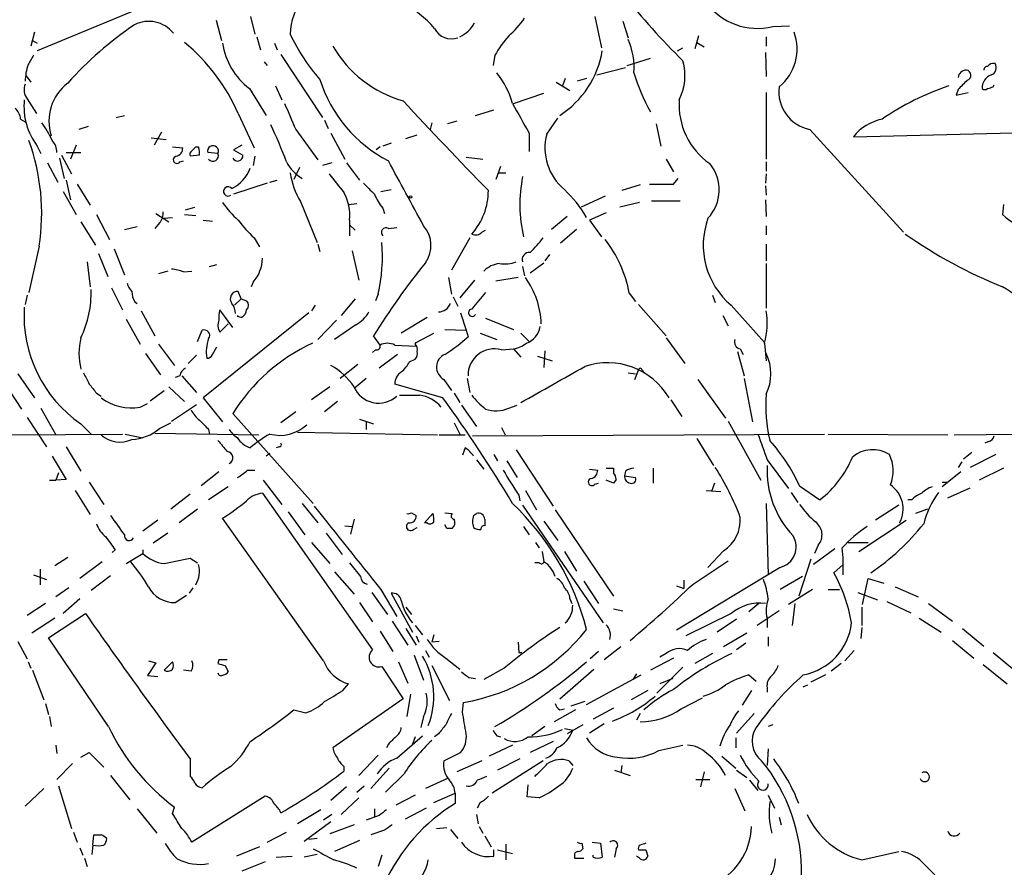
# Model space of a CAD drawing. Extents: x 8 to 1026, y 5 to 883.
# Drawn here: x 605 to 695, y 92 to 170 of the extents above; entities that cross this region are included whole.
import ezdxf

# ---------------------------------------------------------------- set-up
doc = ezdxf.new("R2010")
doc.units = 0
doc.header["$MEASUREMENT"] = 0
doc.layers.add('MAIN', color=5, linetype='CONTINUOUS')

msp = doc.modelspace()

# ---------------------------------------------------------------- linework, layer by layer
at = {"layer": 'MAIN'}
for p, q in [((618.9133, 171.8733), (607.06, 166.9626)), ((623.4007, 169.7566), (623.9087, 167.8939)), ((626.5333, 170.0953), (626.9567, 168.4866)), ((658.0293, 170.0953), (658.622, 167.2166)), ((660.5693, 169.6719), (661.0773, 168.1479)), ((674.2853, 169.1639), (675.8093, 169.2486)), ((606.806, 168.6559), (606.4673, 167.3859)), ((667.512, 168.3173), (667.1733, 167.1319)), ((606.6367, 167.8939), (607.06, 167.6399)), ((627.126, 168.2326), (627.4647, 167.0473)), ((628.7347, 167.6399), (628.9887, 167.0473)), ((667.3427, 167.7246), (668.02, 167.3013)), ((673.6927, 168.2326), (673.6927, 167.3859)), ((629.3273, 166.6239), (633.1373, 160.8666)), ((648.8853, 166.5393), (648.716, 165.6079)), ((665.5647, 166.9626), (666.0727, 167.2166)), ((673.608, 166.7933), (673.6927, 164.5919)), ((627.8033, 165.9466), (628.0573, 165.6079)), ((660.9927, 165.6079), (663.1093, 166.2853)), ((658.1987, 164.7613), (660.8233, 165.4386)), ((606.044, 164.6766), (606.4673, 164.0839)), ((654.4733, 164.0839), (655.7433, 163.3219)), ((655.32, 164.4226), (655.066, 163.7453)), ((657.2673, 164.4226), (656.4207, 164.1686)), ((694.436, 163.6606), (694.5207, 163.8299)), ((626.4487, 163.4913), (627.9727, 161.0359)), ((628.8193, 163.7453), (629.412, 162.4753)), ((650.5787, 162.1366), (653.3727, 163.0679)), ((673.6927, 163.1526), (673.6927, 157.0566)), ((691.2187, 163.4066), (691.0493, 162.8986)), ((691.0493, 162.8986), (692.15, 163.1526)), ((606.1287, 162.5599), (606.9753, 161.2053)), ((625.4327, 161.2053), (626.872, 158.0726)), ((647.1073, 161.0359), (648.8007, 161.5439)), ((605.536, 160.6973), (605.9593, 160.4433)), ((614.2567, 160.8666), (615.0187, 161.0359)), ((633.3067, 160.6126), (633.6453, 159.8506)), ((643.128, 160.3586), (642.9587, 159.7659)), ((645.414, 160.5279), (644.5673, 160.2739)), ((653.6267, 159.3426), (654.6427, 160.7819)), ((663.6173, 160.2739), (664.0407, 158.2419)), ((611.7167, 160.0199), (610.87, 159.7659)), ((618.4053, 159.5119), (617.728, 158.3266)), ((630.682, 159.7659), (632.714, 156.9719)), ((633.8993, 159.4273), (635.1693, 157.0566)), ((652.018, 159.4273), (652.018, 157.7339)), ((677.672, 159.7659), (686.2233, 150.3679)), ((681.6513, 159.0886), (702.3947, 159.5966)), ((617.474, 159.0039), (618.8287, 158.8346)), ((639.4027, 158.4959), (638.6407, 158.2419)), ((640.7573, 158.9193), (641.7733, 159.2579)), ((607.06, 158.2419), (607.3987, 157.5646)), ((609.6847, 157.6493), (611.0393, 157.6493)), ((610.616, 158.3266), (610.108, 157.0566)), ((619.4213, 158.1573), (620.3527, 158.0726)), ((621.538, 158.1573), (621.792, 158.1573)), ((623.57, 157.5646), (622.6387, 157.6493)), ((625.7713, 158.3266), (625.0093, 157.9033)), ((625.0093, 157.9033), (625.856, 157.3953)), ((638.3867, 158.1573), (638.048, 157.9033)), ((607.9913, 156.7179), (608.9227, 154.9399)), ((609.092, 157.1413), (609.5153, 155.2786)), ((609.2613, 157.3953), (610.1927, 155.7019)), ((620.0987, 156.8026), (620.4373, 156.8873)), ((621.8767, 157.3953), (621.03, 157.3106)), ((626.9567, 157.3106), (626.7873, 156.4639)), ((633.984, 156.7179), (633.1373, 156.4639)), ((635.3387, 156.7179), (636.524, 155.1093)), ((646.2607, 157.2259), (647.7847, 157.0566)), ((664.5487, 157.0566), (665.226, 155.8713)), ((673.6927, 156.8026), (673.6927, 155.9559)), ((631.0207, 156.2946), (630.5127, 155.1939)), ((649.3933, 156.3793), (648.97, 155.1939)), ((649.224, 155.7866), (649.9013, 155.7866)), ((673.6927, 155.7019), (673.608, 154.8553)), ((609.6847, 155.1093), (610.108, 153.3313)), ((628.0573, 154.8553), (625.0093, 153.8393)), ((628.3113, 154.9399), (628.9887, 155.1093)), ((665.226, 154.7706), (665.6493, 155.2786)), ((609.4307, 154.0933), (610.616, 151.9766)), ((610.7007, 154.7706), (611.886, 152.8233)), ((638.4713, 154.0933), (639.4027, 154.2626)), ((662.178, 154.6859), (660.4847, 154.1779)), ((673.608, 154.6013), (673.6927, 153.7546)), ((631.1053, 153.1619), (632.6293, 149.4366)), ((658.9607, 153.6699), (656.7593, 152.6539)), ((662.0933, 153.0773), (660.3153, 152.6539)), ((663.194, 153.2466), (665.8187, 153.2466)), ((673.608, 153.3313), (673.6927, 151.8073)), ((620.6067, 152.3999), (621.4533, 152.6539)), ((635.508, 152.9079), (636.27, 152.9926)), ((638.6407, 152.5693), (638.81, 152.0613)), ((659.0453, 152.1459), (657.5213, 151.4686)), ((695.3673, 152.9079), (695.2827, 151.9766)), ((611.0393, 151.2993), (612.394, 149.1826)), ((612.4787, 151.9766), (613.664, 149.6906)), ((618.236, 151.2146), (617.8127, 150.7066)), ((617.8973, 152.0613), (619.0827, 151.2993)), ((618.5747, 151.6379), (619.4213, 151.7226)), ((620.522, 151.9766), (621.538, 151.8919)), ((622.2153, 151.4686), (623.062, 151.3839)), ((635.5927, 151.4686), (635.5927, 150.0293)), ((655.4893, 151.8073), (654.05, 150.6219)), ((657.5213, 151.4686), (658.622, 149.9446)), ((615.0187, 150.6219), (616.204, 150.8759)), ((635.5927, 151.0453), (636.1007, 150.5373)), ((639.1487, 150.7066), (639.9107, 150.7913)), ((647.7, 150.3679), (648.0387, 150.5373)), ((656.336, 150.6219), (654.8967, 149.3519)), ((673.6927, 150.9606), (673.6927, 150.1139)), ((626.872, 149.8599), (627.38, 149.0133)), ((646.5993, 149.8599), (644.906, 146.8966)), ((607.2293, 149.0979), (606.298, 144.8646)), ((614.0873, 148.8439), (615.0187, 146.4733)), ((632.714, 149.2673), (632.8833, 148.5899)), ((635.8467, 148.6746), (636.4393, 145.9653)), ((673.6927, 149.2673), (673.6927, 147.7433)), ((611.632, 147.6586), (611.886, 145.3726)), ((612.648, 148.4206), (613.4947, 146.3039)), ((653.8807, 148.3359), (653.4573, 147.7433)), ((618.998, 146.8119), (618.1513, 146.5579)), ((620.4373, 146.7273), (621.1993, 146.8119)), ((622.808, 147.2353), (623.4853, 147.4046)), ((651.4253, 147.2353), (651.5947, 146.3886)), ((652.1027, 146.6426), (653.3727, 147.5739)), ((673.6927, 147.4893), (673.6927, 143.4253)), ((644.652, 146.2193), (644.906, 144.6953)), ((647.0227, 145.9653), (645.668, 144.3566)), ((651.002, 146.2193), (648.97, 145.8806)), ((613.8333, 145.2879), (614.8493, 143.2559)), ((625.6867, 144.2719), (625.4327, 144.9493)), ((626.7873, 145.7959), (626.618, 145.3726)), ((606.1287, 144.6106), (605.9593, 143.7639)), ((615.95, 144.0179), (616.204, 143.8486)), ((625.6867, 144.2719), (625.094, 143.6793)), ((625.6867, 144.2719), (626.1947, 144.1026)), ((636.1007, 144.2719), (634.8307, 142.7479)), ((638.2173, 144.6953), (637.9633, 144.1026)), ((645.0753, 144.4413), (645.4987, 143.5946)), ((661.162, 144.7799), (661.7547, 144.0179)), ((668.782, 144.6106), (669.036, 143.9333)), ((616.5427, 143.1713), (617.8127, 140.8853)), ((624.9247, 141.6473), (623.7393, 143.2559)), ((632.46, 143.6793), (632.1213, 143.1713)), ((662.0087, 143.7639), (664.5487, 140.8853)), ((670.4753, 143.6793), (673.5233, 140.2926)), ((615.188, 142.4093), (616.458, 140.1233)), ((631.8673, 143.0019), (622.2153, 135.2126)), ((625.348, 142.6633), (625.4327, 142.7479)), ((625.6867, 142.5786), (625.348, 142.6633)), ((634.4073, 142.3246), (632.714, 140.5466)), ((642.7047, 142.5786), (640.334, 141.1393)), ((645.7527, 143.0019), (646.2607, 141.3933)), ((648.0387, 142.4939), (650.5787, 141.4779)), ((669.7133, 142.7479), (670.2213, 141.8166)), ((621.7073, 140.3773), (622.1307, 141.3933)), ((623.7393, 141.2239), (624.5013, 141.9859)), ((636.1853, 141.9013), (634.238, 140.5466)), ((644.3133, 141.4779), (646.2607, 141.3933)), ((646.2607, 141.3933), (646.43, 140.8006)), ((638.3867, 140.0386), (637.794, 140.8853)), ((641.6887, 140.2926), (643.2973, 141.1393)), ((647.5307, 141.1393), (649.0547, 140.5466)), ((651.256, 141.1393), (652.018, 140.3773)), ((664.5487, 140.7159), (666.242, 138.3453)), ((618.1513, 140.1233), (619.5907, 138.1759)), ((623.062, 139.1919), (623.4853, 139.8693)), ((637.9633, 139.6153), (637.7093, 139.3613)), ((639.7413, 140.0386), (641.6887, 139.9539)), ((641.604, 140.1233), (641.6887, 140.2926)), ((649.478, 139.6153), (650.5787, 139.6999)), ((650.5787, 139.6999), (651.256, 138.9379)), ((653.4573, 139.5306), (653.3727, 138.0066)), ((671.322, 139.6999), (671.576, 139.1919)), ((673.5233, 140.2079), (673.6927, 138.5993)), ((616.966, 139.2766), (618.3207, 137.3293)), ((621.6227, 139.1073), (620.8607, 138.3453)), ((639.9953, 139.1919), (638.302, 137.9219)), ((641.096, 138.5146), (641.604, 138.7686)), ((652.78, 139.0226), (654.1347, 138.5993)), ((671.068, 139.4459), (671.6607, 137.2446)), ((636.3547, 138.2606), (634.746, 136.9906)), ((661.67, 136.9059), (662.0087, 137.7526)), ((662.3473, 137.7526), (662.5167, 137.4986)), ((605.282, 137.4139), (606.806, 135.2126)), ((620.0987, 137.2446), (619.6753, 137.0753)), ((620.268, 137.2446), (621.6227, 135.7206)), ((637.1167, 136.9906), (636.016, 136.0593)), ((644.2287, 136.9059), (644.906, 135.8899)), ((646.3453, 136.9906), (646.5993, 135.7206)), ((661.0773, 137.4986), (661.7547, 137.4139)), ((667.4273, 136.9059), (669.9673, 133.3499)), ((671.6607, 136.9906), (672.4227, 133.0113)), ((604.012, 136.6519), (605.6207, 134.1966)), ((619.0827, 136.2286), (620.522, 134.8739)), ((633.8147, 136.2286), (632.1213, 135.0433)), ((644.144, 135.2126), (639.7413, 136.4826)), ((612.4787, 135.6359), (612.902, 135.3819)), ((617.3893, 134.9586), (618.6593, 135.8899)), ((622.2153, 135.2126), (623.9933, 133.0113)), ((645.16, 135.6359), (645.668, 134.7893)), ((664.972, 135.0433), (665.988, 133.5193)), ((607.3987, 134.2813), (608.7533, 131.8259)), ((616.458, 134.3659), (617.1353, 134.7046)), ((619.3367, 133.0959), (621.6227, 134.6199)), ((634.492, 134.8739), (633.3067, 133.9426)), ((645.8373, 134.5353), (647.192, 132.5879)), ((650.1553, 134.2813), (650.9173, 134.5353)), ((606.1287, 133.4346), (607.9067, 130.7253)), ((624.9247, 133.7733), (632.2907, 125.5606)), ((630.682, 133.9426), (629.3273, 132.9266)), ((636.524, 133.2653), (637.794, 132.8419)), ((611.0393, 132.8419), (611.9707, 131.9106)), ((618.236, 132.4186), (619.252, 132.9266)), ((622.7233, 132.3339), (622.808, 131.9106)), ((637.1167, 133.0113), (637.1167, 132.3339)), ((645.16, 132.9266), (645.668, 131.9106)), ((649.478, 132.5033), (649.8167, 131.8259)), ((670.2213, 133.0959), (673.1847, 127.6773)), ((604.4353, 131.8259), (614.8493, 131.9106)), ((615.1033, 131.9106), (616.712, 131.5719)), ((617.8127, 131.9953), (627.2953, 131.8259)), ((630.8513, 132.0799), (643.636, 131.8259)), ((643.8053, 131.8259), (646.176, 131.8259)), ((646.8533, 131.7413), (679.0267, 131.9106)), ((667.3427, 131.4873), (668.8667, 129.0319)), ((679.3653, 131.9106), (690.2873, 131.8259)), ((690.88, 131.8259), (696.722, 131.9106)), ((609.6847, 130.7253), (611.0393, 128.5239)), ((629.158, 130.7253), (628.904, 130.6406)), ((646.176, 130.6406), (645.922, 129.9633)), ((694.0127, 131.2333), (693.674, 131.0639)), ((608.4147, 129.8786), (609.6847, 127.7619)), ((628.3113, 130.1326), (627.9727, 129.8786)), ((648.8007, 130.0479), (649.1393, 129.4553)), ((650.8327, 130.4713), (654.2193, 125.3066)), ((692.4887, 130.2173), (691.7267, 129.6246)), ((694.69, 130.0479), (692.3193, 128.8626)), ((647.192, 129.5399), (647.8693, 128.6933)), ((649.986, 129.4553), (650.9173, 127.9313)), ((659.0453, 128.7779), (659.7227, 128.7779)), ((659.7227, 128.7779), (659.7227, 128.3546)), ((663.3633, 128.7779), (663.3633, 127.4233)), ((673.7773, 129.5399), (675.7247, 126.9153)), ((691.5573, 129.3706), (691.2187, 128.8626)), ((695.3673, 128.7779), (693.166, 127.6773)), ((609.0073, 128.3546), (608.7533, 127.6773)), ((623.6547, 128.4393), (622.046, 127.1693)), ((626.2793, 128.6086), (626.9567, 128.6086)), ((657.5213, 128.6933), (658.2833, 128.6086)), ((660.8233, 128.5239), (660.7387, 128.1006)), ((660.7387, 128.1006), (661.7547, 127.9313)), ((691.4727, 128.4393), (689.7793, 127.0846)), ((608.1607, 127.6773), (608.7533, 127.6773)), ((609.6847, 127.7619), (608.7533, 127.6773)), ((611.8013, 127.5079), (613.156, 125.4759)), ((624.5013, 127.0846), (622.7233, 125.8993)), ((627.7187, 127.6773), (629.412, 125.4759)), ((658.0293, 127.3386), (658.368, 127.4233)), ((659.7227, 127.4233), (659.0453, 127.6773)), ((659.9767, 127.7619), (659.7227, 127.4233)), ((668.9513, 127.4233), (668.6973, 126.6613)), ((676.7407, 127.1693), (678.6033, 125.8993)), ((689.7793, 127.5079), (690.2027, 127.5079)), ((690.2873, 126.0686), (692.3193, 126.9999)), ((610.5313, 126.7459), (611.886, 124.5446)), ((621.03, 126.4073), (619.252, 125.0526)), ((627.634, 126.4919), (637.7093, 112.1833)), ((651.0867, 126.3226), (651.1713, 125.8146)), ((651.6793, 126.7459), (652.6953, 124.9679)), ((668.1893, 126.7459), (669.544, 126.6613)), ((675.9787, 126.5766), (676.5713, 125.6453)), ((631.2747, 125.5606), (632.714, 123.7826)), ((651.4253, 125.3913), (658.7913, 114.6386)), ((673.6927, 125.5606), (673.862, 119.0413)), ((685.8, 125.3913), (683.6833, 124.0366)), ((686.9853, 125.8993), (686.6467, 125.8993)), ((621.7073, 125.0526), (620.014, 123.7826)), ((633.222, 111.1673), (623.9933, 124.2059)), ((630.0047, 124.7986), (631.5287, 122.6819)), ((641.2653, 124.7139), (641.6887, 124.4599)), ((642.4507, 123.7826), (643.2127, 124.6293)), ((644.3133, 124.7139), (644.9907, 124.6293)), ((646.938, 124.4599), (647.192, 124.6293)), ((654.3887, 124.9679), (659.7227, 117.0939)), ((688.4247, 125.0526), (687.324, 124.6293)), ((618.0667, 124.0366), (616.712, 123.0206)), ((635.1693, 123.5286), (635.8467, 123.4439)), ((636.016, 124.1213), (635.6773, 122.7666)), ((641.4347, 123.1899), (641.7733, 123.3593)), ((642.7047, 123.7826), (642.4507, 123.7826)), ((644.4827, 123.2746), (644.3133, 123.6133)), ((647.954, 124.1213), (647.954, 123.5286)), ((651.51, 123.4439), (652.018, 122.6819)), ((653.3727, 123.9519), (654.6427, 122.1739)), ((682.1593, 121.1579), (686.4773, 124.0366)), ((618.998, 122.8513), (617.6433, 121.9199)), ((633.476, 122.8513), (634.9153, 120.9039)), ((632.1213, 122.0046), (633.8147, 120.0573)), ((652.6107, 122.0046), (652.9493, 121.4966)), ((678.434, 121.7506), (678.0953, 120.9886)), ((681.1433, 122.0046), (683.006, 122.0046)), ((608.6687, 119.8879), (609.854, 120.6499)), ((614.172, 121.3273), (613.918, 121.0733)), ((615.188, 120.0573), (616.712, 120.9886)), ((616.712, 121.3273), (616.712, 120.9886)), ((653.2033, 121.1579), (653.3727, 120.2266)), ((655.2353, 121.1579), (656.336, 119.3799)), ((669.798, 121.2426), (668.3587, 119.7186)), ((679.958, 121.4119), (678.0107, 119.9726)), ((612.9867, 120.2266), (610.9547, 118.7026)), ((621.03, 120.5653), (621.7073, 120.1419)), ((652.9493, 120.1419), (652.526, 120.1419)), ((674.9627, 119.7186), (665.48, 113.9613)), ((667.004, 118.1946), (670.2213, 120.3113)), ((677.7567, 120.4806), (676.656, 117.0939)), ((680.72, 119.9726), (679.8733, 119.2106)), ((606.7213, 119.0413), (607.9067, 118.6179)), ((607.314, 119.5493), (607.314, 118.1099)), ((613.7487, 118.9566), (611.9707, 117.6019)), ((634.238, 119.2953), (636.016, 117.2633)), ((676.9947, 118.8719), (674.9627, 117.6866)), ((657.0133, 118.4486), (658.368, 116.4166)), ((665.48, 118.0253), (666.1573, 117.7713)), ((666.1573, 118.5333), (666.1573, 117.7713)), ((682.498, 116.3319), (683.006, 118.7026)), ((683.006, 118.7026), (684.4453, 118.2793)), ((685.4613, 117.9406), (687.578, 117.0093)), ((609.9387, 117.8559), (608.7533, 117.0093)), ((619.6753, 116.5013), (620.6913, 117.1786)), ((621.284, 117.8559), (620.9453, 117.3479)), ((637.6247, 117.4326), (639.064, 115.4006)), ((638.4713, 117.6866), (639.9107, 115.2313)), ((639.4027, 117.3479), (641.35, 113.7919)), ((677.926, 117.6866), (675.7247, 116.3319)), ((679.3653, 117.6866), (680.3813, 117.6866)), ((682.0747, 117.4326), (683.8527, 116.7553)), ((607.822, 116.4166), (606.1287, 115.3159)), ((610.9547, 116.8399), (609.4307, 115.4853)), ((636.524, 116.5013), (637.7093, 114.7233)), ((655.7433, 116.8399), (655.9127, 116.4166)), ((673.0153, 116.4166), (672.084, 115.6546)), ((676.3173, 116.4166), (676.0633, 114.3846)), ((684.6993, 116.5859), (686.9007, 115.5699)), ((688.5093, 116.4166), (690.7107, 114.8079)), ((608.076, 113.2839), (611.4627, 115.4853)), ((640.7573, 116.0779), (641.2653, 115.4006)), ((659.7227, 115.9086), (660.5693, 115.7393)), ((670.4753, 115.4853), (666.3267, 113.4533)), ((674.878, 115.7393), (672.846, 114.3846)), ((682.4133, 116.0779), (682.4133, 114.3846)), ((608.6687, 115.0619), (606.552, 113.7073)), ((639.4873, 114.8079), (640.9267, 112.6066)), ((641.604, 114.3846), (642.2813, 113.5379)), ((670.9833, 114.9773), (669.2053, 113.7919)), ((673.7773, 115.0619), (673.7773, 114.2153)), ((687.6627, 115.0619), (689.6947, 113.7919)), ((638.3867, 113.8766), (639.572, 112.0139)), ((640.7573, 114.1306), (641.6887, 112.6066)), ((641.6887, 113.4533), (641.9427, 112.8606)), ((643.2973, 113.5379), (643.128, 112.8606)), ((671.9147, 113.7073), (669.798, 112.4373)), ((682.4133, 114.2153), (682.3287, 113.1993)), ((691.642, 114.1306), (693.5893, 112.5219)), ((605.282, 112.9453), (606.1287, 111.3366)), ((613.5793, 105.1559), (608.076, 113.2839)), ((643.8053, 112.9453), (643.128, 112.8606)), ((651.002, 112.8606), (651.0867, 111.9293)), ((671.83, 112.7759), (670.9833, 112.1833)), ((673.862, 113.3686), (673.862, 112.5219)), ((690.7107, 113.0299), (692.658, 111.4213)), ((641.5193, 111.6753), (642.366, 109.3893)), ((642.5353, 112.0986), (642.874, 111.5059)), ((651.0867, 111.9293), (651.3407, 111.9293)), ((658.368, 112.0139), (657.606, 111.3366)), ((660.4, 112.4373), (658.876, 111.2519)), ((664.5487, 111.8446), (663.956, 111.5059)), ((668.782, 111.8446), (667.1733, 110.9133)), ((681.736, 112.0986), (680.8893, 111.1673)), ((694.436, 111.9293), (696.5527, 110.1513)), ((606.2133, 111.0826), (606.4673, 110.4899)), ((617.8973, 110.9979), (617.1353, 109.8126)), ((617.22, 111.1673), (617.8973, 110.9979)), ((618.6593, 110.3206), (619.4213, 111.0826)), ((623.6547, 111.2519), (623.57, 110.9133)), ((624.2473, 110.7439), (624.5013, 110.1513)), ((640.08, 111.0826), (640.9267, 109.1353)), ((643.128, 110.7439), (644.7367, 107.5266)), ((644.398, 111.4213), (645.668, 110.4053)), ((665.226, 111.4213), (663.1093, 110.3206)), ((680.5507, 110.9133), (679.6193, 110.2359)), ((693.5047, 110.8286), (695.706, 109.0506)), ((606.6367, 110.3206), (607.6527, 107.6113)), ((617.1353, 109.8126), (618.0667, 109.7279)), ((621.1147, 110.2359), (620.4373, 110.3206)), ((638.556, 110.6593), (640.5033, 107.6959)), ((649.732, 110.4899), (647.8693, 109.4739)), ((654.812, 107.6959), (657.9447, 110.4053)), ((657.2673, 107.1879), (662.2627, 109.8973)), ((661.8393, 109.9819), (661.5007, 109.4739)), ((666.0727, 110.5746), (663.702, 108.2039)), ((672.084, 109.8973), (672.7613, 109.3046)), ((679.1113, 109.8973), (677.7567, 109.2199)), ((635, 108.4579), (635.508, 109.0506)), ((646.5147, 109.6433), (647.1073, 109.5586)), ((665.1413, 109.5586), (663.956, 109.0506)), ((677.0793, 108.7966), (677.5027, 108.9659)), ((641.1807, 108.1193), (640.842, 106.0873)), ((662.8553, 108.4579), (661.3313, 107.6113)), ((672.338, 108.4579), (671.4913, 107.1033)), ((673.7773, 108.7119), (673.7773, 108.2886)), ((607.822, 107.2726), (608.076, 106.2566)), ((640.5033, 107.6959), (634.0687, 103.2086)), ((645.922, 106.5106), (646.0067, 107.3573)), ((657.098, 107.4419), (655.828, 107.0186)), ((665.9033, 106.7646), (667.8507, 107.7806)), ((630.5127, 106.6799), (631.6133, 106.4259)), ((656.2513, 106.6799), (654.304, 105.5793)), ((654.812, 106.6799), (655.2353, 106.7646)), ((659.7227, 106.8493), (657.86, 105.8333)), ((662.178, 106.3413), (661.8393, 105.7486)), ((672.592, 106.3413), (670.9833, 104.5633)), ((608.1607, 106.0873), (608.33, 105.1559)), ((642.366, 106.0873), (642.112, 105.0713)), ((656.9287, 105.3253), (655.4893, 104.4786)), ((658.876, 105.4099), (657.5213, 104.5633)), ((674.2853, 105.3253), (673.862, 105.1559)), ((643.7207, 104.4786), (643.382, 104.2246)), ((653.4573, 105.1559), (652.272, 104.3093)), ((655.2353, 104.9866), (655.9973, 104.8173)), ((639.1487, 103.5473), (638.9793, 103.2086)), ((639.9107, 102.2773), (642.2813, 104.3093)), ((641.604, 104.2246), (641.35, 103.5473)), ((649.0547, 104.3093), (649.3933, 104.2246)), ((654.2193, 103.8013), (652.1027, 102.7853)), ((670.8987, 104.1399), (670.8987, 103.2086)), ((608.7533, 103.4626), (608.838, 102.7006)), ((611.0393, 102.3619), (611.8013, 102.7853)), ((611.8013, 102.7853), (613.156, 101.4306)), ((644.2287, 102.0233), (645.7527, 102.7853)), ((650.494, 103.4626), (648.3773, 102.4466)), ((663.8713, 102.9546), (666.0727, 103.4626)), ((673.862, 103.1239), (673.7773, 101.5999)), ((610.2773, 101.7693), (608.838, 100.3299)), ((621.03, 102.1926), (621.03, 100.5839)), ((638.2173, 102.5313), (636.4393, 100.6686)), ((647.7, 102.0233), (645.414, 101.0073)), ((653.288, 102.0233), (648.6313, 99.0599)), ((651.1713, 102.1926), (649.1393, 101.1766)), ((655.6587, 102.0233), (655.9973, 101.5999)), ((669.6287, 102.4466), (670.8987, 101.3459)), ((635.0847, 101.5153), (635.0847, 101.0919)), ((639.2333, 101.3459), (637.54, 99.4833)), ((640.588, 100.8379), (638.8947, 99.1446)), ((659.8073, 101.1766), (661.2467, 100.6686)), ((660.4847, 101.5999), (660.4, 100.9226)), ((668.02, 101.0073), (667.6813, 99.6526)), ((670.9833, 101.1766), (671.9147, 100.4993)), ((613.7487, 100.6686), (615.5267, 98.4673)), ((644.5673, 100.4146), (642.5353, 99.4833)), ((667.258, 100.3299), (668.528, 100.3299)), ((672.1687, 100.2453), (672.9307, 99.3139)), ((607.6527, 99.4833), (605.9593, 97.8746)), ((609.0073, 99.7373), (610.1927, 95.8426)), ((635.3387, 99.6526), (633.8993, 98.3826)), ((636.27, 99.1446), (636.9473, 99.7373)), ((643.2973, 98.2133), (645.2447, 99.0599)), ((645.2447, 99.0599), (645.2447, 98.1286)), ((651.8487, 98.7213), (651.9333, 99.8219)), ((670.814, 99.4833), (671.7453, 97.4513)), ((627.888, 98.8059), (621.1993, 94.5726)), ((636.4393, 98.6366), (634.8307, 97.1126)), ((641.604, 98.8906), (639.826, 97.9593)), ((647.5307, 98.2133), (647.2767, 97.7053)), ((652.9493, 98.6366), (651.8487, 98.7213)), ((673.862, 98.8906), (674.4547, 97.7053)), ((616.204, 97.6206), (617.982, 95.4193)), ((619.4213, 97.1973), (619.5907, 97.7899)), ((632.968, 97.5359), (630.8513, 96.2659)), ((637.8787, 97.6206), (637.8787, 96.9433)), ((642.62, 97.7053), (640.6727, 96.6893)), ((633.8993, 96.4353), (631.444, 94.6573)), ((633.984, 97.1126), (633.222, 96.6046)), ((638.302, 97.0279), (637.1167, 96.6046)), ((647.192, 97.1126), (647.3613, 96.2659)), ((674.878, 96.8586), (675.0473, 96.1813)), ((610.362, 95.5039), (610.7007, 94.5726)), ((628.0573, 94.5726), (629.8353, 95.5039)), ((636.016, 96.1813), (633.8147, 95.3346)), ((638.81, 95.6733), (637.54, 95.2499)), ((643.5513, 95.8426), (644.4827, 95.9273)), ((644.8213, 95.7579), (645.4987, 94.9113)), ((647.446, 96.0119), (647.7847, 95.4193)), ((612.14, 94.3186), (612.2247, 95.2499)), ((632.6293, 94.9113), (631.8673, 94.8266)), ((636.524, 94.7419), (634.238, 93.7259)), ((647.954, 95.1653), (648.5467, 94.1493)), ((657.7753, 94.5726), (658.5373, 94.4879)), ((610.9547, 94.0646), (611.2087, 93.3873)), ((612.14, 94.3186), (612.0553, 93.4719)), ((627.38, 94.1493), (625.2633, 93.3026)), ((648.8007, 93.3026), (648.8007, 93.8953)), ((649.1393, 93.8953), (650.494, 93.5566)), ((649.9013, 94.4033), (649.9013, 92.9639)), ((656.844, 94.4879), (656.9287, 93.9799)), ((658.5373, 94.4879), (658.7067, 93.2179)), ((659.9767, 93.9799), (659.8073, 93.2179)), ((662.686, 93.8953), (662.8553, 93.3026)), ((682.4133, 92.9639), (685.8, 93.7259)), ((611.378, 93.1333), (611.632, 92.3713)), ((627.888, 92.7946), (625.7713, 91.9479)), ((628.904, 93.2179), (630.3433, 93.3026)), ((632.6293, 93.4719), (631.444, 93.2179)), ((638.556, 93.3873), (638.2173, 92.3713)), ((656.1667, 93.3873), (656.1667, 93.1333)), ((656.1667, 93.1333), (657.0133, 93.1333)), ((657.86, 93.2179), (657.86, 93.3873)), ((662.0933, 93.1333), (661.8393, 93.3026)), ((688.1707, 92.5406), (689.102, 91.6093))]:
    msp.add_line(p, q, dxfattribs=at)
msp.add_circle((641.1806, 153.5853), 0.1197, dxfattribs=at)
for centre, radius, start, end in [((715.0357, 215.6157), 69.6849, 211.958337, 225.361279), ((636.5652, 168.1906), 6.3981, 145.780891, 177.348316), ((635.6049, 162.3109), 10.2545, 40.676019, 62.002515), ((672.9041, 174.8802), 5.8808, 216.704659, 283.583726), ((634.3232, 142.1849), 32.7812, 124.08893, 138.282855), ((617.2529, 166.7353), 2.9064, 39.175809, 116.633818), ((644.5458, 170.7872), 2.7902, 293.715211, 332.587293), ((643.6353, 175.5998), 9.7747, 311.837988, 324.51663), ((645.9357, 175.8207), 17.3845, 204.9531, 221.339583), ((644.9061, 169.7355), 1.6946, 205.925451, 290.468985), ((657.7276, 161.5659), 10.145, 138.280068, 150.644185), ((672.069, 167.1037), 4.4436, 309.208755, 20.445125), ((609.0789, 153.9958), 17.8725, 23.79007, 50.188436), ((630.4288, 168.6479), 6.514, 188.901978, 232.337396), ((655.436, 165.4721), 6.1731, 354.967583, 23.956175), ((818.1458, 39.1139), 246.8553, 148.922659, 149.151838), ((643.4091, 172.7756), 10.7839, 209.986277, 254.367986), ((650.0486, 168.4092), 8.7781, 302.863821, 350.514607), ((610.9108, 164.1265), 4.9517, 161.562124, 179.512856), ((661.3635, 164.6857), 4.8977, 333.17179, 15.946681), ((694.4445, 165.176), 0.6224, 75.028262, 146.082701), ((694.055, 165.3963), 0.6693, 288.437656, 34.696778), ((643.4407, 160.2709), 7.2959, 14.816231, 39.693157), ((679.7271, 170.6011), 19.0074, 197.357441, 209.039819), ((691.993, 164.4035), 0.7812, 90.902163, 172.364646), ((691.9299, 164.7105), 0.4768, 286.496681, 83.88407), ((694.7069, 163.5506), 1.2882, 109.980827, 182.638308), ((693.8857, 165.2269), 0.2994, 81.878017, 188.121983), ((607.2391, 163.3867), 1.3844, 157.584522, 216.671242), ((612.4831, 160.5154), 4.3646, 127.039766, 197.90856), ((644.9822, 168.1525), 12.686, 197.499274, 242.623357), ((903.3043, -47.8074), 299.3187, 134.888779, 135.117975), ((678.3218, 163.1816), 3.477, 172.081503, 259.228806), ((698.6987, 139.4719), 25.6619, 108.933919, 124.196183), ((693.674, 163.8298), 0.4232, 233.116564, 306.883436), ((651.8545, 290.5834), 133.8752, 288.316987, 288.546157), ((611.7758, 161.8449), 5.9347, 173.902358, 217.380816), ((1222.8515, 414.9523), 644.8138, 203.0837062, 203.312888), ((866.2238, 368.6767), 305.7837, 222.424209, 224.545239), ((1328.5781, 541.7803), 777.1277, 209.2434617, 209.4726455), ((672.3034, 162.0281), 6.5846, 176.105702, 235.014823), ((604.068, 160.5983), 1.4713, 3.858111, 49.271992), ((599.4333, 154.6238), 9.8838, 24.674286, 35.465977), ((685.2135, 156.2222), 4.5722, 101.831928, 141.177366), ((591.9323, 142.6935), 40.4438, 20.417395, 25.632352), ((658.4497, 158.0751), 4.9867, 165.275443, 229.865048), ((587.9003, 152.1038), 19.5613, 351.160597, 19.862063), ((607.4759, 157.7571), 1.3664, 355.474901, 46.601349), ((619.6118, 158.0374), 0.7417, 281.525044, 2.720065), ((621.3688, 157.4799), 0.3787, 116.585347, 206.551521), ((536.6937, 242.6629), 119.7487, 314.885409, 315.114592), ((620.3085, 157.6067), 1.5824, 352.322568, 20.362373), ((623.1199, 157.7782), 0.4982, 334.612798, 194.995873), ((623.1212, 157.353), 0.4962, 216.682823, 25.242917), ((619.8224, 156.9853), 0.3312, 100.858741, 326.525816), ((625.3631, 157.3681), 0.4936, 207.354142, 3.158584), ((633.1945, 158.5335), 3.7789, 207.260761, 239.467113), ((-840.8997, -650.405), 1685.9015, 28.3810713, 28.610253), ((665.6284, 154.231), 3.7655, 316.476357, 39.64153), ((623.1318, 157.6012), 3.675, 297.698127, 337.75419), ((637.403, 156.874), 7.3103, 188.554406, 210.516688), ((1057.735, 493.5324), 542.1344, 218.546458, 218.775639), ((891.3705, 408.3471), 359.2107, 224.885409, 225.114592), ((664.0378, 152.8897), 12.8693, 168.534213, 193.229176), ((624.5014, 154.0933), 0.4233, 36.875312, 306.856362), ((631.3521, 151.9413), 4.2669, 353.639493, 28.97987), ((642.3348, 154.1782), 5.9579, 318.090773, 359.997115), ((647.6217, 146.0889), 11.1703, 30.287894, 47.031881), ((664.1254, 705.1201), 550.3506, 269.885409, 270.114581), ((631.9575, 158.755), 9.7808, 215.485175, 228.156302), ((642.2765, 155.6144), 4.7425, 201.98066, 219.947262), ((617.1984, 152.1249), 1.3804, 318.739101, 4.391702), ((633.3921, 157.1416), 9.7742, 215.479074, 228.158447), ((675.1815, 149.1917), 7.2481, 160.27556, 229.511026), ((699.2005, 156.2242), 5.7785, 227.312916, 284.186544), ((638.937, 150.3362), 0.4266, 60.250121, 226.006752), ((640.3429, 149.1619), 2.7071, 324.08342, 41.639691), ((647.123, 150.896), 0.7822, 243.068072, 317.533651), ((622.9824, 148.1664), 15.6253, 347.164902, 4.662786), ((646.5215, 154.5848), 8.2529, 312.553052, 325.07424), ((650.3951, 142.9022), 10.9294, 9.892642, 38.39749), ((712.0239, 186.8128), 44.694, 235.006657, 248.002053), ((652.0217, 147.8758), 0.6347, 82.667837, 200.010871), ((624.3679, 147.99), 3.2661, 317.795815, 0.128061), ((649.7323, 150.6206), 3.1598, 262.295838, 290.380321), ((619.1884, 143.8271), 3.1577, 66.702057, 87.308125), ((695.6872, 104.8718), 68.1806, 141.221694, 148.115584), ((649.537, 145.1362), 2.3641, 95.541547, 134.862904), ((645.477, 141.7491), 7.6453, 1.774906, 35.781523), ((602.988, 144.719), 8.9916, 333.563471, 2.547153), ((616.8981, 146.1157), 1.675, 193.971531, 224.136456), ((617.9539, 145.0647), 2.2608, 182.925809, 207.581728), ((625.3772, 144.2693), 0.6823, 85.333996, 218.065731), ((688.674, 134.1379), 13.0343, 29.450948, 59.534254), ((625.75, 143.6793), 0.614, 316.405547, 43.587694), ((1028.4034, -173.3971), 495.9514, 140.079842, 140.309025), ((617.8635, 142.7298), 12.0142, 176.277066, 235.388244), ((626.0254, 142.5787), 2.3843, 163.499393, 186.117808), ((623.8265, 142.9528), 1.3526, 358.49613, 41.47243), ((625.3842, 143.3347), 0.8143, 291.805329, 354.446932), ((643.7696, 144.1917), 1.1063, 267.46635, 341.931928), ((646.811, 143.0019), 0.3413, 97.11877, 330.257201), ((666.7526, 142.0815), 7.0251, 344.532076, 8.924248), ((624.8584, 141.8635), 1.289, 159.039719, 209.749292), ((634.7462, 144.5259), 2.9933, 298.736493, 331.25923), ((622.3182, 140.9277), 0.5019, 323.808141, 111.934951), ((651.0597, 142.086), 2.0058, 290.55638, 349.831843), ((616.9896, 139.2766), 6.1219, 166.402084, 193.597916), ((625.7518, 139.4459), 3.2522, 158.623885, 190.498663), ((636.385, 151.8208), 14.9113, 302.120201, 312.349421), ((671.412, 140.3297), 0.6361, 160.063835, 261.86735), ((639.2264, 124.9267), 16.8167, 114.674721, 148.260316), ((638.0622, 139.9398), 0.3392, 253.050006, 16.933836), ((639.064, 138.7684), 1.4395, 61.93243, 118.06757), ((641.1806, 139.6576), 0.6294, 340.344339, 47.723862), ((648.843, 137.2869), 2.4134, 74.745298, 181.004295), ((650.1371, 142.3671), 2.7035, 279.401002, 306.997057), ((622.6218, 139.3019), 0.4537, 261.405541, 345.969882), ((641.1808, 139.2342), 0.6292, 312.268789, 19.661787), ((644.8177, 138.0287), 1.2679, 113.443067, 242.319332), ((669.8062, 137.414), 4.3098, 334.392792, 25.606009), ((620.9088, 137.1661), 0.8139, 111.787031, 174.465227), ((631.1176, 133.0282), 5.8512, 33.158842, 61.614221), ((638.3871, 139.9537), 3.0674, 309.397568, 332.020577), ((-171.3322, 1596.9567), 1677.6725, 299.3612969, 299.5904771), ((659.1768, 131.9052), 6.526, 30.450766, 108.574599), ((662.178, 137.7526), 0.1693, 0, 180), ((865.5271, 263.9805), 283.9586, 206.450451, 206.679652), ((640.9549, 136.539), 1.2149, 120.734063, 182.66081), ((823.8301, 305.4213), 271.1024, 218.54687, 218.776037), ((638.259, 137.165), 2.4306, 202.659394, 312.80919), ((615.6842, 139.0069), 4.705, 233.748977, 279.465926), ((641.096, 601.1162), 465.6505, 269.885409, 270.114592), ((641.5575, 132.3623), 3.1396, 39.655096, 81.394248), ((545.3293, 63.2881), 122.219, 30.631583, 36.049842), ((652.1432, 139.5711), 6.7626, 217.368934, 232.631066), ((686.0324, 134.408), 12.3926, 174.706534, 194.439145), ((623.8236, 135.551), 3.0674, 207.979423, 230.602432), ((648.9962, 136.7584), 2.7349, 249.506236, 295.076125), ((615.4357, 135.7362), 4.3414, 273.437372, 310.166843), ((833.9873, 344.4196), 299.354, 224.882039, 225.111208), ((626.6617, 133.6476), 2.4565, 212.329512, 237.670488), ((629.2386, 135.3982), 3.6088, 255.110412, 312.961924), ((614.6303, 133.801), 2.6245, 228.812637, 293.957391), ((627.195, 132.7027), 2.1657, 211.476471, 252.209267), ((633.2766, 123.0796), 10.1312, 119.347218, 131.728269), ((1266.0348, 342.3773), 629.3399, 199.5375479, 199.7667284), ((693.9279, 131.8261), 0.5988, 278.140927, 351.859073), ((878.0103, 342.4991), 330.662, 219.692107, 219.921274), ((629.158, 130.9369), 0.2116, 270, 36.875312), ((644.8623, 128.5649), 2.4565, 32.329512, 57.670488), ((660.9806, 119.8356), 17.3829, 24.954129, 41.342046), ((624.3719, 129.7317), 0.572, 291.981842, 85.507561), ((672.636, 133.5146), 9.6748, 308.082021, 337.382458), ((683.4334, 127.6096), 2.8733, 58.062892, 130.517158), ((681.8371, 128.5551), 3.4553, 337.877733, 25.596518), ((661.6693, 127.2558), 1.5244, 93.158773, 123.708831), ((647.6339, 115.304), 25.3355, 20.775339, 32.354965), ((682.4601, 128.5769), 8.6947, 177.000304, 223.450483), ((621.9635, 133.564), 6.5713, 301.000242, 311.053541), ((672.7183, 141.5393), 26.4476, 209.269505, 215.124383), ((657.7531, 127.5213), 0.3312, 100.858741, 326.516273), ((657.5424, 128.5734), 0.7417, 281.532613, 2.720065), ((659.0198, 127.7026), 0.9587, 3.546139, 42.848561), ((661.3312, 128.0159), 0.5986, 171.864482, 261.884788), ((661.3949, 127.7831), 0.3891, 247.613458, 22.386542), ((683.5522, 125.0526), 2.6558, 331.432584, 55.982036), ((689.7642, 124.6169), 2.6323, 110.368798, 134.576735), ((627.8626, 124.1381), 2.3649, 95.547143, 134.852666), ((688.8343, 124.0214), 2.6354, 110.376144, 134.555713), ((696.1496, 121.6613), 8.3168, 143.771495, 165.825409), ((612.6978, 141.9736), 21.0542, 302.445437, 309.870519), ((2540.4339, 1645.505), 2439.6087, 218.5452161, 218.7743976), ((633.6102, 107.8796), 24.4475, 14.609269, 46.321231), ((684.6953, 131.1451), 9.7681, 215.477265, 228.164163), ((1058.9164, 441.0943), 546.289, 215.423099, 215.652264), ((640.9266, 125.3075), 0.6835, 262.889541, 299.708487), ((641.096, 124.3753), 0.5987, 261.867191, 8.123335), ((641.7309, 124.0791), 1.5806, 352.299482, 20.370222), ((645.166, 124.4055), 0.2843, 128.071195, 268.790557), ((648.4195, 123.9096), 1.5804, 159.622594, 200.377406), ((647.4036, 124.1213), 0.5503, 0, 112.613458), ((667.9281, 124.0825), 3.4003, 303.362453, 3.508749), ((614.68, 124.3752), 2.3031, 197.10218, 233.970981), ((641.1691, 123.4478), 0.3701, 115.235729, 315.842685), ((642.9625, 124.0941), 0.4044, 230.388559, 325.885527), ((644.5812, 123.7967), 0.6636, 308.108243, 29.284383), ((647.4462, 123.9524), 0.781, 229.408254, 282.504141), ((647.9117, 123.2322), 0.2994, 81.878017, 188.121983), ((677.3678, 122.6962), 1.4252, 318.430566, 55.257299), ((688.7611, 114.2729), 10.8725, 122.487683, 138.363441), ((670.5187, 137.7524), 22.4975, 304.495538, 321.338879), ((910.0781, 333.5982), 364.1694, 215.424926, 215.654106), ((615.4602, 122.6154), 0.4465, 171.434335, 335.163003), ((644.7367, -3.7253), 127.0002, 89.885409, 90.114591), ((674.5074, 121.5894), 1.9255, 283.678262, 31.56442), ((619.1284, 123.5396), 3.5138, 226.552145, 262.327882), ((663.5137, 119.6768), 17.218, 357.884791, 6.067007), ((602.8942, 109.5683), 16.5929, 30.302917, 39.966634), ((492.8498, 712.9624), 606.106, 281.9799934, 282.2091855), ((619.4786, 119.3394), 2.3985, 329.162015, 15.307497), ((953.6309, 373.5311), 406.6379, 218.545232, 218.774393), ((653.1398, 120.2901), 0.2414, 217.88123, 344.749045), ((652.1234, 118.2313), 2.3541, 15.790274, 57.948437), ((637.3565, 118.9283), 0.7499, 184.313153, 258.056254), ((667.5356, 112.3004), 14.1411, 9.517475, 29.252673), ((619.6008, 119.188), 2.6878, 207.65191, 271.588358), ((653.9795, 117.5456), 1.2936, 13.879402, 63.434949), ((588.0822, 200.3806), 113.9438, 309.949369, 313.839291), ((665.7191, 115.8407), 8.204, 6.995686, 19.78668), ((639.5298, 116.5437), 0.8142, 8.967139, 98.981041), ((654.2768, 116.7417), 1.4697, 3.83093, 49.295957), ((645.1872, 117.8272), 4.9891, 193.404521, 219.725582), ((653.9604, 116.158), 2.0389, 311.823036, 2.510304), ((673.0916, 112.4192), 4.0306, 82.639071, 130.474093), ((676.6759, 115.8148), 2.9948, 159.983386, 194.560588), ((1167.5525, 505.6365), 679.3039, 215.0534028, 216.4348108), ((658.1255, 113.5196), 1.3221, 342.161218, 45.916287), ((676.1149, 115.2077), 5.3972, 280.293073, 353.947264), ((642.9374, 125.3479), 18.2505, 279.681775, 321.737136), ((681.4885, 72.5126), 49.5051, 122.606348, 129.902263), ((647.0656, 115.7822), 5.1121, 211.454484, 238.545516), ((669.4704, 109.0604), 4.2518, 107.536187, 134.392054), ((638.2772, 111.5016), 0.8873, 129.796476, 288.314464), ((665.7113, 110.523), 1.7602, 63.525204, 131.337807), ((680.8449, 89.2712), 24.806, 114.494975, 129.023744), ((618.7866, 110.744), 0.7194, 331.913927, 28.079046), ((620.3899, 110.7713), 0.9011, 323.547217, 26.070252), ((666.2527, 280.1299), 174.5167, 255.843185, 256.0724), ((624.0357, -79.2479), 190.5002, 89.885408, 90.114592), ((636.522, 112.4385), 3.5364, 201.06729, 253.337535), ((636.1067, 107.9013), 7.1928, 338.289857, 30.858157), ((620.0723, 154.7961), 57.3963, 300.132458, 310.393839), ((672.3221, 111.6621), 2.6363, 315.447218, 339.616929), ((618.9951, 110.7694), 0.5605, 233.195523, 319.492942), ((623.8663, 110.109), 0.2994, 188.143638, 315), ((624.0357, 110.4475), 0.5518, 274.396316, 327.536771), ((773.1759, 279.2472), 211.6803, 233.018223, 233.247406), ((675.8383, 98.4944), 12.005, 108.223654, 119.277809), ((696.6475, 88.0441), 29.3339, 131.842495, 144.516952), ((674.8859, 108.9172), 1.1275, 127.424828, 190.491662), ((666.4397, 113.481), 5.7297, 285.130843, 308.000136), ((380.1556, 531.2712), 493.6768, 300.849659, 301.078844), ((639.6438, 107.4875), 3.0612, 332.780369, 13.534171), ((670.3372, 98.2067), 11.5306, 116.31283, 132.706048), ((630.3326, 110.4796), 4.2512, 287.533077, 314.393879), ((655.4886, 107.6106), 1.1507, 197.082228, 233.98361), ((655.3738, 117.3896), 12.477, 289.98444, 310.837437), ((588.614, 160.4111), 68.1362, 303.815612, 307.946516), ((898.6518, -21.1666), 283.981, 153.320357, 153.54954), ((138.0954, 20.8203), 515.0055, 9.348642, 9.577826), ((661.9841, 112.6355), 7.0589, 271.574056, 303.725637), ((674.7885, 103.5502), 4.7425, 140.052738, 158.01934), ((855.7311, -64.4205), 271.0633, 141.228066, 141.457252), ((675.9795, 101.4558), 6.7976, 145.302554, 163.574927), ((631.5531, 113.6883), 19.8962, 205.394309, 233.041176), ((639.233, 105.1561), 1.1043, 302.481141, 355.595723), ((644.0927, 104.2062), 2.1851, 319.43767, 7.161443), ((775.8968, 189.2459), 152.6537, 213.578079, 213.807241), ((652.0794, 111.1325), 6.9094, 268.788392, 295.610445), ((653.4014, 105.6916), 2.7392, 294.976456, 341.386457), ((674.6871, 103.8259), 2.2934, 147.109563, 231.813868), ((619.1482, 107.7109), 8.3561, 312.145512, 332.103691), ((808.8122, -65.4389), 239.462, 134.885408, 135.114592), ((653.0355, 93.0473), 14.6845, 132.430248, 147.95851), ((650.7105, 105.7285), 1.9383, 239.680582, 309.114077), ((660.3485, 105.8975), 3.5472, 209.701607, 265.356008), ((636.3743, 103.6947), 2.3563, 191.905565, 216.980293), ((653.0385, 103.8464), 1.6479, 287.790635, 337.230096), ((661.1196, 108.1009), 5.8358, 259.551751, 298.133185), ((666.3183, 100.5926), 2.8755, 47.146336, 86.456976), ((664.92, 98.1841), 5.6257, 26.208412, 53.402035), ((636.3111, 103.0807), 1.9886, 203.828505, 231.923362), ((641.269, 98.7816), 3.7503, 111.234289, 146.749341), ((646.2969, 101.6527), 2.1012, 169.841006, 222.052477), ((356.7562, 397.5141), 419.103, 314.887825, 315.116999), ((654.9432, 99.9167), 2.2248, 71.240107, 123.622212), ((679.5886, 106.6457), 9.2339, 206.460159, 224.613015), ((660.9509, 91.871), 15.9628, 358.756563, 39.493892), ((661.9433, 92.5276), 15.7428, 20.841404, 37.874377), ((636.8499, 82.4725), 22.559, 122.42074, 130.728568), ((605.437, 139.6383), 48.6293, 299.424323, 307.565438), ((653.1236, 102.3091), 3.0308, 301.94647, 341.47), ((688.1618, 100.5586), 0.4388, 199.15756, 123.954419), ((620.3532, 99.653), 1.1509, 17.093579, 53.981411), ((622.2863, 100.5704), 1.0145, 214.806953, 261.177407), ((643.3302, 98.941), 1.9182, 3.553789, 42.840912), ((646.4724, 100.5838), 0.8726, 255.958979, 337.175582), ((732.3499, -111.2352), 227.9505, 111.68448, 111.913663), ((673.3779, 99.8312), 0.4899, 137.746766, 8.852857), ((648.9177, 107.1353), 9.4065, 295.378654, 308.142311), ((627.6324, 97.6704), 1.1639, 18.718281, 77.314214), ((654.092, 83.8261), 16.8177, 121.740279, 155.32394), ((646.7255, 100.0349), 1.9916, 293.846818, 321.896418), ((680.5676, 97.2383), 6.6216, 170.791882, 195.944445), ((627.5073, 96.4779), 1.9897, 23.83384, 51.91135), ((765.6525, -72.059), 211.6803, 126.756654, 126.985815), ((281.1629, -115.1593), 399.3921, 31.891178, 32.120356), ((684.2639, 100.2738), 7.5405, 204.785861, 255.79329), ((616.5346, 92.1284), 5.2663, 27.653548, 44.852291), ((766.1605, -73.4136), 211.6803, 126.756654, 126.985815), ((666.3959, 96.1582), 5.9439, 292.779508, 358.58961), ((690.8781, 95.7671), 0.6172, 196.811284, 325.702316), ((612.5634, 264.5998), 169.3502, 269.885409, 270.114558), ((612.5353, 94.1493), 1.1601, 41.060941, 71.57286), ((612.4531, 94.9706), 0.9587, 317.151439, 356.453861), ((648.3168, 96.2659), 3.0025, 214.329948, 279.274408), ((656.7171, 94.9536), 0.4827, 232.11877, 285.242626), ((659.6924, 94.2883), 0.4194, 312.671557, 137.328443), ((612.648, 96.4575), 2.1984, 256.639496, 283.360504), ((624.7632, 97.9506), 6.9441, 209.910776, 224.903734), ((887.2333, 559.1425), 530.4451, 241.274086, 241.503259), ((656.4629, 93.4297), 0.2992, 81.85365, 188.14635), ((656.4627, 94.2767), 0.5525, 274.422569, 327.506537), ((662.3051, 94.0223), 0.3224, 113.217258, 203.193924), ((662.3474, 263.2452), 169.3502, 269.885409, 270.114558), ((704.7595, -32.6041), 133.8752, 108.317001, 108.54617), ((685.4437, 90.1534), 3.6243, 41.198715, 80.305588), ((621.9354, 97.267), 4.7081, 243.63632, 279.63378), ((631.2673, 81.6263), 11.6992, 64.683897, 75.718594), ((639.1725, 93.5082), 3.6575, 304.903213, 351.441659), ((658.2834, 94.0154), 0.9029, 242.035761, 297.958634), ((662.4338, 93.4001), 0.4326, 218.080602, 346.975604), ((671.5772, 93.0886), 2.9624, 279.850563, 359.226329)]:
    msp.add_arc(centre, radius, start, end, dxfattribs=at)

doc.saveas('drawing.dxf')
